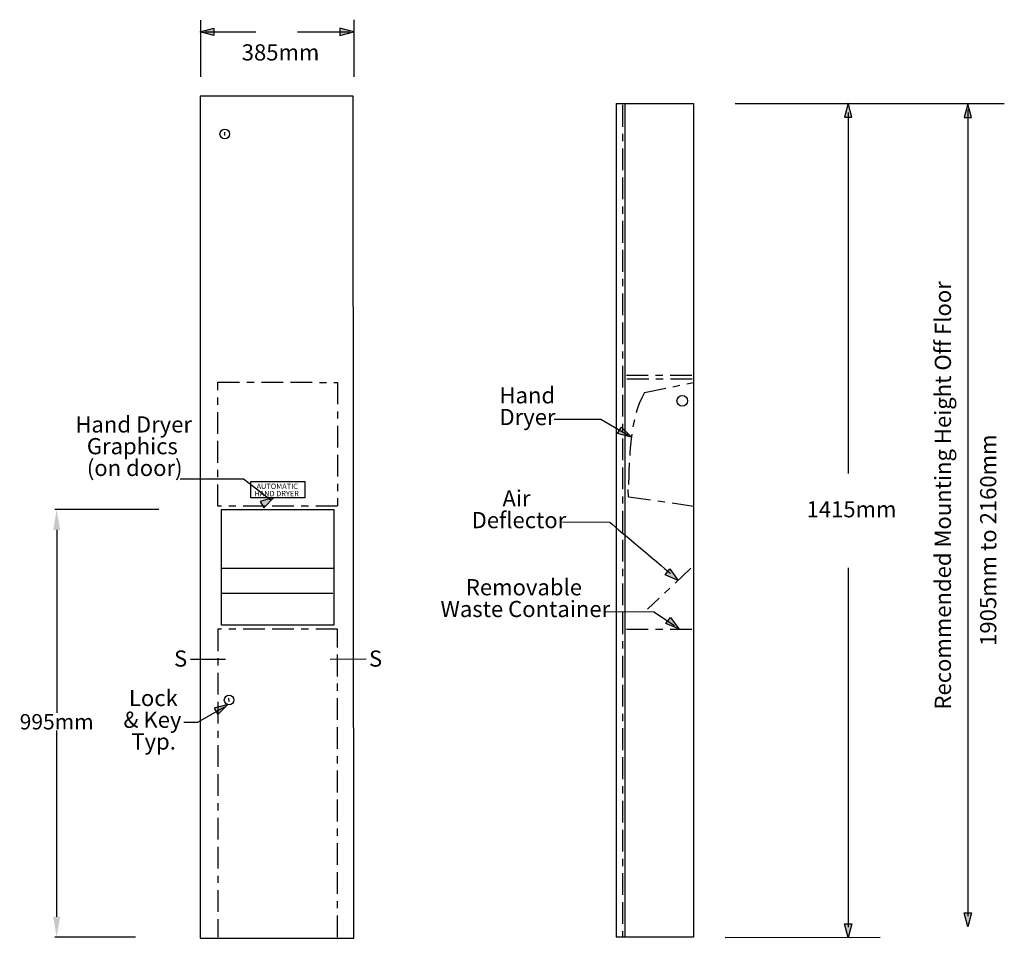
# Model space of a CAD drawing. Extents: x -43.8 to 52, y -81.3 to 8.2.
import ezdxf

# ---------------------------------------------------------------- set-up
doc = ezdxf.new("R2010")
doc.units = 0
doc.header["$MEASUREMENT"] = 0
doc.linetypes.add('AI9-LTYPE1', pattern=[7.055558, 2.116667, -0.705556, 0.705556, -0.705556, 2.116667, -0.705556])
doc.layers.get('0').update_dxf_attribs({"linetype": 'CONTINUOUS'})
doc.layers.get('Defpoints').update_dxf_attribs({"linetype": 'CONTINUOUS'})
doc.layers.add('LAYER_1', color=160, linetype='CONTINUOUS')
doc.styles.add('STD', font='txt')
doc.dimstyles.get("Standard").update_dxf_attribs({"dimtxt": 0.18, "dimasz": 0.18, "dimexe": 0.18, "dimexo": 0.0625, "dimgap": 0.09, "dimtad": 0, "dimtih": 1, "dimtoh": 1, "dimdec": 4, "dimzin": 0, "dimdsep": 46, "dimtxsty": 'Standard', "dimcen": 0.09, "dimadec": 0, "dimazin": 0, "dimtfac": 1, "dimtdec": 4, "dimtofl": 0, "dimtmove": 0, "dimatfit": 3, "dimfxl": 0, "dimtolj": 1, "dimtzin": 0, "dimarcsym": 0})

# ---------------------------------------------------------------- blocks, each defined once
blk = doc.blocks.new('AI9-BLK36')
at = {"layer": 'LAYER_1', "color": 7, "linetype": 'AI9-LTYPE1'}
blk.add_lwpolyline([(5.819455, -6.038305), (-5.824795, -6.030898), (-5.818766, 6.038305), (5.824795, 6.027281), (5.820317, -6.00661)], dxfattribs=at)
blk = doc.blocks.new('AI9-BLK35')
at = {"layer": 'LAYER_1', "color": 7, "linetype": 'AI9-LTYPE1'}
blk.add_line((-1.581, 4.193), (3.195, 5.194), dxfattribs=at)
blk.add_open_spline([(-1.581, 4.193), (-3.082, 1.451), (-3.001, -1.936), (-3.16, -5.235)], degree=3, dxfattribs=at)
blk = doc.blocks.new('AI9-BLK34')
at = {"layer": 'LAYER_1', "color": 7, "linetype": 'AI9-LTYPE1'}
blk.add_lwpolyline([(3.200666, -6.036755), (-3.136243, -5.123977), (-3.16277, -4.391894)], dxfattribs=at)
blk.add_blockref('AI9-BLK35', (-0.003101, 0.842929), dxfattribs=at)
blk = doc.blocks.new('AI9-BLK33')
at = {"layer": 'LAYER_1', "color": 7}
blk.add_lwpolyline([(5.47262, -5.640224), (-5.472448, -5.643325), (-5.461424, 5.637468), (5.46418, 5.643325), (5.46418, -5.628511)], dxfattribs=at)
blk = doc.blocks.new('AI9-BLK32')
at = {"layer": 'LAYER_1', "color": 7}
blk.add_lwpolyline([(2.636876, 0.802018), (2.636876, -0.802018), (-2.636876, -0.802018), (-2.636876, 0.802018)], close=True, dxfattribs=at)
blk = doc.blocks.new('AI9-BLK31')
at = {"layer": 'LAYER_1', "color": 7}
blk.add_circle((0, 0), 0.468, dxfattribs=at)
blk = doc.blocks.new('AI9-BLK30')
at = {"layer": 'LAYER_1', "color": 7}
blk.add_circle((0, 0), 0.468, dxfattribs=at)
blk = doc.blocks.new('AI9-BLK29')
at = {"layer": 'LAYER_1', "color": 7}
blk.add_circle((0, 0), 0.515, dxfattribs=at)
blk = doc.blocks.new('AI9-BLK28')
at = {"layer": 'LAYER_1'}
blk.add_hatch(color=7, dxfattribs=at).paths.add_polyline_path([(-0.673, -0.361), (0.673, 0), (-0.673, 0.361)])
at = {"layer": 'LAYER_1', "color": 7}
blk.add_lwpolyline([(-0.673, -0.361), (0.673, 0), (-0.673, 0.361)], close=True, dxfattribs=at)
blk = doc.blocks.new('AI9-BLK27')
at = {"layer": 'LAYER_1'}
blk.add_hatch(color=7, dxfattribs=at).paths.add_polyline_path([(0.673, -0.361), (-0.673, 0), (0.673, 0.361)])
at = {"layer": 'LAYER_1', "color": 7}
blk.add_lwpolyline([(0.673, -0.361), (-0.673, 0), (0.673, 0.361)], close=True, dxfattribs=at)
blk = doc.blocks.new('AI9-BLK23')
at = {"layer": 'LAYER_1'}
blk.add_hatch(color=7, dxfattribs=at).paths.add_polyline_path([(-0.315, -0.505), (0.659, 0.491), (-0.682, 0.116)])
at = {"layer": 'LAYER_1', "color": 7}
blk.add_lwpolyline([(-0.315, -0.505), (0.659, 0.491), (-0.682, 0.116)], close=True, dxfattribs=at)
blk = doc.blocks.new('AI9-BLK22')
at = {"layer": 'LAYER_1'}
blk.add_hatch(color=7, dxfattribs=at).paths.add_polyline_path([(-0.315, -0.505), (0.659, 0.49), (-0.682, 0.116)])
at = {"layer": 'LAYER_1', "color": 7}
blk.add_lwpolyline([(-0.315, -0.505), (0.659, 0.49), (-0.682, 0.116)], close=True, dxfattribs=at)
blk = doc.blocks.new('AI9-BLK13')
at = {"layer": 'LAYER_1'}
blk.add_hatch(color=7, dxfattribs=at).paths.add_polyline_path([(-0.316, 0.505), (0.659, -0.491), (-0.683, -0.116)])
at = {"layer": 'LAYER_1', "color": 7}
blk.add_lwpolyline([(-0.316, 0.505), (0.659, -0.491), (-0.683, -0.116)], close=True, dxfattribs=at)
blk = doc.blocks.new('AI9-BLK7')
at = {"layer": 'LAYER_1'}
blk.add_hatch(color=7, dxfattribs=at).paths.add_polyline_path([(0.361, -0.673), (0, 0.673), (-0.361, -0.673)])
at = {"layer": 'LAYER_1', "color": 7}
blk.add_lwpolyline([(0.361, -0.673), (0, 0.673), (-0.361, -0.673)], close=True, dxfattribs=at)
blk = doc.blocks.new('AI9-BLK6')
at = {"layer": 'LAYER_1'}
blk.add_hatch(color=7, dxfattribs=at).paths.add_polyline_path([(0.361, -0.673), (0, 0.673), (-0.361, -0.673)])
at = {"layer": 'LAYER_1', "color": 7}
blk.add_lwpolyline([(0.361, -0.673), (0, 0.673), (-0.361, -0.673)], close=True, dxfattribs=at)
blk = doc.blocks.new('AI9-BLK4')
at = {"layer": 'LAYER_1'}
blk.add_hatch(color=7, dxfattribs=at).paths.add_polyline_path([(0.361, 0.672), (0, -0.672), (-0.361, 0.672)])
at = {"layer": 'LAYER_1', "color": 7}
blk.add_lwpolyline([(0.361, 0.672), (0, -0.672), (-0.361, 0.672)], close=True, dxfattribs=at)
blk = doc.blocks.new('AI9-BLK3')
at = {"layer": 'LAYER_1'}
blk.add_hatch(color=7, dxfattribs=at).paths.add_polyline_path([(0.361, 0.672), (0, -0.672), (-0.361, 0.672)])
at = {"layer": 'LAYER_1', "color": 7}
blk.add_lwpolyline([(0.361, 0.672), (0, -0.672), (-0.361, 0.672)], close=True, dxfattribs=at)
blk = doc.blocks.new('AI9-BLK2')
at = {"layer": 'LAYER_1'}
blk.add_hatch(color=7, dxfattribs=at).paths.add_polyline_path([(-0.205, 0.566), (0.629, -0.549), (-0.651, -0.001)])
at = {"layer": 'LAYER_1', "color": 7}
blk.add_lwpolyline([(-0.205, 0.566), (0.629, -0.549), (-0.651, -0.001)], close=True, dxfattribs=at)
blk = doc.blocks.new('AI9-BLK1')
at = {"layer": 'LAYER_1'}
blk.add_hatch(color=7, dxfattribs=at).paths.add_polyline_path([(-0.205, 0.566), (0.629, -0.549), (-0.651, -0.001)])
at = {"layer": 'LAYER_1', "color": 7}
blk.add_lwpolyline([(-0.205, 0.566), (0.629, -0.549), (-0.651, -0.001)], close=True, dxfattribs=at)
blk = doc.blocks.new('*D36')
at = {"color": 0, "linetype": 'Continuous', "lineweight": -2}
for p, q in [((-30.291, -39.513), (-40.422, -39.513)), ((-40.242, -41.513), (-40.242, -59.335)), ((-40.242, -79.171), (-40.242, -61.046)), ((-32.585, -81.171), (-40.422, -81.171))]:
    blk.add_line(p, q, dxfattribs=at)
at = {"color": 0, "linetype": 'Continuous'}
for points in [[(-40.576, -41.513), (-39.909, -41.513), (-40.242, -39.513)], [(-40.576, -79.171), (-39.909, -79.171), (-40.242, -81.171)]]:
    blk.add_solid(points, dxfattribs=at)
at = {"layer": 'Defpoints', "color": 0, "linetype": 'Continuous'}
for p in [(-30.229, -39.513), (-40.242, -81.171), (-32.522, -81.171)]:
    blk.add_point(p, dxfattribs=at)
at = {"color": 0, "linetype": 'Continuous', "insert": (-40.242, -60.191), "char_height": 1.5, "attachment_point": 5}
blk.add_mtext('\\A1;995mm', dxfattribs=at)

msp = doc.modelspace()

# ---------------------------------------------------------------- linework, layer by layer
at = {"layer": 'LAYER_1', "color": 7}
for p, q in [((-26.2599, 8.11389), (-26.2599, 2.61032)), ((-11.31094, 8.15799), (-11.31094, 2.61032)), ((-25.81892, 6.96736), (-20.85799, 6.96736)), ((-16.80104, 6.96736), (-11.70781, 6.96736)), ((25.80652, 0.00224), (51.98683, 0.00224)), ((36.7857, -0.89228), (36.7857, -36.02924)), ((48.42736, -0.5836), (48.42736, -79.12075)), ((-23.92274, -2.77813), (-23.90069, -3.1309)), ((-24.13393, -45.23858), (-13.33614, -45.23858)), ((36.7857, -45.20115), (36.7857, -80.17909)), ((-24.16097, -47.68322), (-13.36301, -47.68322)), ((-27.2042, -54.09179), (-23.80044, -54.08972)), ((-13.63621, -54.09179), (-10.12221, -54.07387)), ((-23.50382, -57.8776), (-23.48177, -58.23038)), ((24.81817, -81.17541), (39.91901, -81.17334))]:
    msp.add_line(p, q, dxfattribs=at)
at = {"layer": 'LAYER_1', "color": 7, "linetype": 'AI9-LTYPE1'}
for p, q in [((14.81908, -0.14659), (14.81908, -81.15301)), ((15.22215, -26.43629), (21.73132, -26.43629)), ((15.26418, -26.7901), (21.773, -26.7901)), ((21.48293, -45.2441), (17.26716, -49.23489)), ((15.22009, -51.18034), (21.68481, -51.18034))]:
    msp.add_line(p, q, dxfattribs=at)
at = {"layer": 'LAYER_1', "color": 7}
msp.add_lwpolyline([(-11.32038, -81.26949), (-11.37329, 0.71623), (-26.27953, 0.71761), (-26.26155, -81.26951)], close=True, dxfattribs=at)
for points in [[(8.18245, -30.73525), (12.72894, -30.74334), (15.37753, -32.27331)], [(-28.23686, -36.53333), (-22.06222, -36.53333), (-19.41397, -38.57611)], [(12.99766, -49.44332), (17.88866, -49.47329), (19.89233, -50.82859)], [(-27.88202, -60.22888), (-26.51759, -60.21407), (-23.89932, -58.71993)]]:
    msp.add_lwpolyline(points, dxfattribs=at)
at = {"layer": 'LAYER_1', "color": 7, "linetype": 'AI9-LTYPE1'}
msp.add_lwpolyline([(-12.91807, -81.17093), (-12.91807, -51.18482), (-24.55974, -51.18482), (-24.55974, -81.17093)], dxfattribs=at)
at = {"layer": 'LAYER_1', "color": 7}
for points, knots in [([(14.22377, 0), (15.23559, 0), (21.73993, 0), (21.73993, 0), (21.73993, 0), (21.73993, -81.16094), (21.73993, -81.16094), (21.71788, -81.16094), (15.1033, -81.16094), (14.22377, -81.16094)], [0, 0, 0, 0, 1, 1, 1, 2, 2, 2, 3, 3, 3, 3]), ([(9.00376, -40.73825), (9.00376, -40.73825), (13.55025, -40.74635), (13.55025, -40.74635), (13.55886, -40.74032), (19.5082, -45.75535), (19.5082, -45.75535)], [0, 0, 0, 0, 1, 1, 1, 2, 2, 2, 2])]:
    msp.add_open_spline(points, degree=3, knots=knots, dxfattribs=at)
for points in [[(14.22377, 0), (14.22377, 0), (14.22377, -74.64379), (14.22377, -81.16094)], [(15.08814, -81.16094), (15.08814, -81.16094), (15.08814, -0.00262), (15.08814, -0.00262)]]:
    msp.add_open_spline(points, degree=3, dxfattribs=at)

# ---------------------------------------------------------------- block references
for name, p in [('AI9-BLK27', (-25.60946, 6.97839)), ('AI9-BLK28', (-11.99444, 6.96736)), ('AI9-BLK7', (36.78587, -0.64975)), ('AI9-BLK6', (48.42753, -0.69384)), ('AI9-BLK31', (-23.87865, -2.97656)), ('AI9-BLK36', (-18.73563, -33.1748)), ('AI9-BLK34', (18.54168, -33.18445)), ('AI9-BLK29', (20.64508, -28.94242)), ('AI9-BLK13', (15.03457, -32.00132)), ('AI9-BLK23', (-19.75693, -38.8481)), ('AI9-BLK33', (-18.73159, -45.15633)), ('AI9-BLK2', (19.62344, -45.87593)), ('AI9-BLK1', (19.6913, -50.60828)), ('AI9-BLK30', (-23.45972, -58.07604)), ('AI9-BLK22', (-24.24236, -58.99192)), ('AI9-BLK3', (48.42753, -79.47353)), ('AI9-BLK4', (36.78587, -80.53186))]:
    msp.add_blockref(name, p, dxfattribs=at)
at = {"layer": 'LAYER_1', "color": 7, "linetype": 'AI9-LTYPE1'}
msp.add_blockref('AI9-BLK32', (-18.72082, -37.59753), dxfattribs=at)

# ---------------------------------------------------------------- texts
at = {"layer": 'LAYER_1', "color": 7, "attachment_point": 1, "style": 'STD'}
for s, insert, char_height in [('385mm', (-22.23051, 5.76155), 1.574901), ('\\fHelvetica Light|b0|i0;Hand', (2.85185, -27.61849), 1.574901), ('\\fHelvetica Light|b0|i0;Hand Dryer', (-38.42349, -30.45503), 1.574901), ('\\fHelvetica Light|b0|i0;Dryer', (2.85288, -29.73516), 1.574901), ('\\fHelvetica Light|b0|i0;Graphics', (-37.30694, -32.57169), 1.574901), ('\\fHelvetica Light|b0|i0;(on door)', (-37.30694, -34.68836), 1.574901), ('\\fHelvetica Light|b0|i0;AUTOMATIC', (-20.78512, -37.00608), 0.524967), ('\\fHelvetica Light|b0|i0;HAND DRYER', (-21.00027, -37.71163), 0.524967), ('\\fHelvetica Light|b0|i0;Air', (3.14399, -37.65302), 1.574901), ('1415mm', (32.74322, -38.7137), 1.574901), ('\\fHelvetica Light|b0|i0;Deflector', (0.14366, -39.76969), 1.574901), ('\\fHelvetica Light|b0|i0;Removable', (-0.41582, -46.30538), 1.574901), ('\\fHelvetica Light|b0|i0;Waste Container', (-2.88699, -48.42205), 1.574901), ('\\fHelvetica Light|b0|i0;S', (-28.81685, -53.24518), 1.574901), ('\\fHelvetica Light|b0|i0;S', (-9.84901, -53.24897), 1.574901), ('\\fHelvetica Light|b0|i0;Lock', (-33.21055, -57.08784), 1.574901), ('\\fHelvetica Light|b0|i0;& Key', (-33.73971, -59.20451), 1.574901), ('\\fHelvetica Light|b0|i0;Typ.', (-32.97456, -61.32117), 1.574901)]:
    msp.add_mtext(s, dxfattribs=dict(at, insert=insert, char_height=char_height))
at = {"layer": 'LAYER_1', "color": 7, "char_height": 1.574901, "attachment_point": 1, "rotation": 90, "style": 'STD'}
for s, insert in [('\\fHelvetica Light|b0|i0;Recommended Mounting Height Off Floor', (45.22087, -58.99278)), ('1905mm to 2160mm', (49.63059, -52.79747))]:
    msp.add_mtext(s, dxfattribs=dict(at, insert=insert))

# ---------------------------------------------------------------- dimensions: what is measured, and where the dimension line sits
at = {"linetype": 'Continuous'}
dim = msp.add_linear_dim(base=(-40.2424, -81.17093), p1=(-30.22893, -39.51301), p2=(-32.52232, -81.17093), angle=90, text='995mm', dimstyle='Standard', override={"dimtxt": 1.5, "dimasz": 2}, dxfattribs=at)
dim.commit()
dim.dimension.update_dxf_attribs({"geometry": '*D36', "text_midpoint": (-40.2424, -60.19062), "dimtype": 160})

doc.saveas('drawing.dxf')
